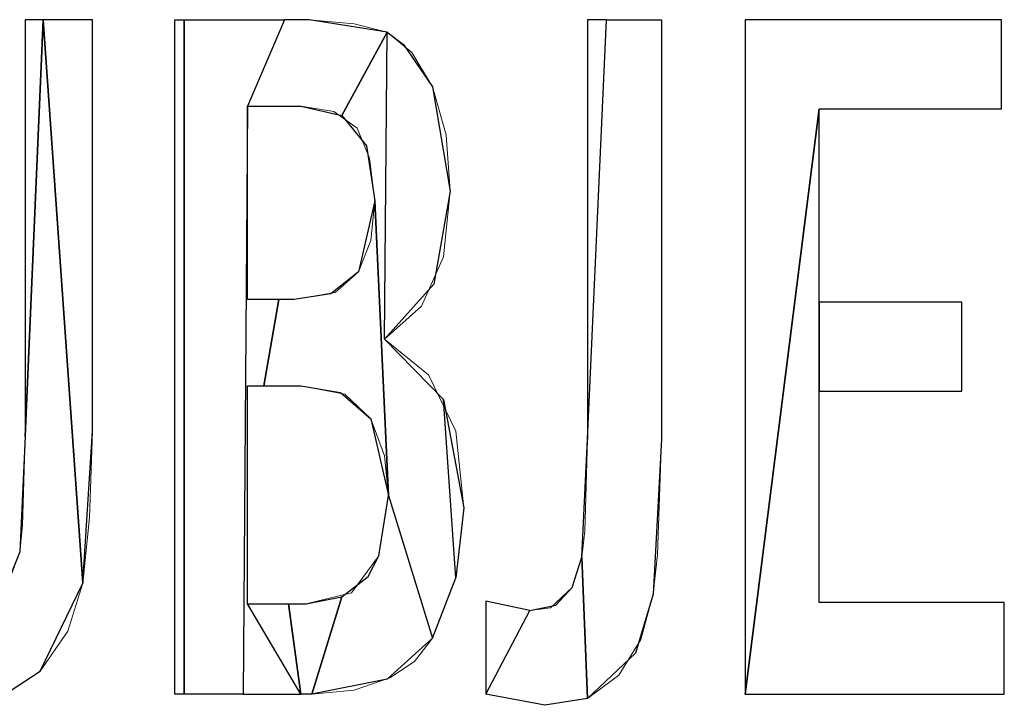
# Model space of a CAD drawing. Units: centimetres. Extents: x -29.2 to 29.5, y -20.8 to 20.9.
# Drawn here: x -24 to -23.8, y 0.4 to 0.6 of the extents above; entities that cross this region are included whole.
import ezdxf

# ---------------------------------------------------------------- set-up
doc = ezdxf.new("R2010")
doc.units = ezdxf.units.CM
doc.header["$MEASUREMENT"] = 0
doc.layers.add('layer 1', color=7, linetype='Continuous')

msp = doc.modelspace()

# ---------------------------------------------------------------- linework, layer by layer
at = {"layer": 'layer 1'}
for points, knots in [([(-24.00265, 0.44377), (-24.00265, 0.44377), (-24.01288, 0.43707), (-24.01288, 0.43707), (-24.01288, 0.43707), (-24.01288, 0.43707), (-24.01147, 0.46565), (-24.01147, 0.46565), (-24.01147, 0.46565), (-24.01147, 0.46565), (-24.00795, 0.47447), (-24.00795, 0.47447), (-24.00795, 0.47447), (-24.00795, 0.47447), (-24.00653, 0.5041), (-24.00653, 0.5041), (-24.00653, 0.5041), (-24.00653, 0.5041), (-24.00195, 0.61134), (-24.00195, 0.61134), (-24.00195, 0.61134), (-24.00195, 0.61134), (-23.99172, 0.46635), (-23.99172, 0.46635), (-23.99172, 0.46635), (-23.99172, 0.46635), (-24.00265, 0.44377), (-24.00265, 0.44377), (-24.00265, 0.44377), (-24.00265, 0.44377), (-24.00265, 0.44377), (-24.00265, 0.44377)], [0, 0, 0, 0, 0.111111, 0.111111, 0.111111, 0.111111, 0.222222, 0.222222, 0.222222, 0.222222, 0.333333, 0.333333, 0.333333, 0.333333, 0.444444, 0.444444, 0.444444, 0.444444, 0.555556, 0.555556, 0.555556, 0.555556, 0.666667, 0.666667, 0.666667, 0.666667, 0.777778, 0.777778, 0.777778, 0.777778, 1, 1, 1, 1]), ([(-24.00195, 0.61134), (-24.00195, 0.61134), (-24.00653, 0.5041), (-24.00653, 0.5041), (-24.00653, 0.5041), (-24.00653, 0.5041), (-24.00653, 0.61134), (-24.00653, 0.61134), (-24.00653, 0.61134), (-24.00653, 0.61134), (-24.00195, 0.61134), (-24.00195, 0.61134), (-24.00195, 0.61134), (-24.00195, 0.61134), (-24.00195, 0.61134), (-24.00195, 0.61134)], [0, 0, 0, 0, 0.2, 0.2, 0.2, 0.2, 0.4, 0.4, 0.4, 0.4, 0.6, 0.6, 0.6, 0.6, 1, 1, 1, 1]), ([(-23.99172, 0.46635), (-23.99172, 0.46635), (-24.00195, 0.61134), (-24.00195, 0.61134), (-24.00195, 0.61134), (-24.00195, 0.61134), (-23.99454, 0.61134), (-23.99454, 0.61134), (-23.99454, 0.61134), (-23.99454, 0.61134), (-23.98925, 0.61134), (-23.98925, 0.61134), (-23.98925, 0.61134), (-23.98925, 0.61134), (-23.98925, 0.50551), (-23.98925, 0.50551), (-23.98925, 0.50551), (-23.98925, 0.50551), (-23.99172, 0.46635), (-23.99172, 0.46635), (-23.99172, 0.46635), (-23.99172, 0.46635), (-23.99172, 0.46635), (-23.99172, 0.46635)], [0, 0, 0, 0, 0.142857, 0.142857, 0.142857, 0.142857, 0.285714, 0.285714, 0.285714, 0.285714, 0.428571, 0.428571, 0.428571, 0.428571, 0.571429, 0.571429, 0.571429, 0.571429, 0.714286, 0.714286, 0.714286, 0.714286, 1, 1, 1, 1]), ([(-23.96808, 0.61134), (-23.96808, 0.61134), (-23.96808, 0.43778), (-23.96808, 0.43778), (-23.96808, 0.43778), (-23.96808, 0.43778), (-23.96561, 0.43778), (-23.96561, 0.43778), (-23.96561, 0.43778), (-23.96561, 0.43778), (-23.96561, 0.61134), (-23.96561, 0.61134), (-23.96561, 0.61134), (-23.96561, 0.61134), (-23.96808, 0.61134), (-23.96808, 0.61134), (-23.96808, 0.61134), (-23.96808, 0.61134), (-23.96808, 0.61134), (-23.96808, 0.61134)], [0, 0, 0, 0, 0.166667, 0.166667, 0.166667, 0.166667, 0.333333, 0.333333, 0.333333, 0.333333, 0.5, 0.5, 0.5, 0.5, 0.666667, 0.666667, 0.666667, 0.666667, 1, 1, 1, 1]), ([(-23.9508, 0.61134), (-23.9508, 0.61134), (-23.96561, 0.61134), (-23.96561, 0.61134), (-23.96561, 0.61134), (-23.96561, 0.61134), (-23.96561, 0.43778), (-23.96561, 0.43778), (-23.96561, 0.43778), (-23.96561, 0.43778), (-23.96138, 0.43778), (-23.96138, 0.43778), (-23.96138, 0.43778), (-23.96138, 0.43778), (-23.95044, 0.43778), (-23.95044, 0.43778), (-23.95044, 0.43778), (-23.95044, 0.43778), (-23.94938, 0.58912), (-23.94938, 0.58912), (-23.94938, 0.58912), (-23.94938, 0.58912), (-23.93986, 0.61134), (-23.93986, 0.61134), (-23.93986, 0.61134), (-23.93986, 0.61134), (-23.9508, 0.61134), (-23.9508, 0.61134), (-23.9508, 0.61134), (-23.9508, 0.61134), (-23.9508, 0.61134), (-23.9508, 0.61134)], [0, 0, 0, 0, 0.111111, 0.111111, 0.111111, 0.111111, 0.222222, 0.222222, 0.222222, 0.222222, 0.333333, 0.333333, 0.333333, 0.333333, 0.444444, 0.444444, 0.444444, 0.444444, 0.555556, 0.555556, 0.555556, 0.555556, 0.666667, 0.666667, 0.666667, 0.666667, 0.777778, 0.777778, 0.777778, 0.777778, 1, 1, 1, 1]), ([(-23.94938, 0.58912), (-23.94938, 0.58912), (-23.93986, 0.61134), (-23.93986, 0.61134), (-23.93986, 0.61134), (-23.93986, 0.61134), (-23.93598, 0.61134), (-23.93598, 0.61134), (-23.93598, 0.61134), (-23.93598, 0.61134), (-23.93351, 0.61134), (-23.93351, 0.61134), (-23.93351, 0.61134), (-23.93351, 0.61134), (-23.9134, 0.60817), (-23.9134, 0.60817), (-23.9134, 0.60817), (-23.9134, 0.60817), (-23.92504, 0.58665), (-23.92504, 0.58665), (-23.92504, 0.58665), (-23.92504, 0.58665), (-23.93563, 0.58912), (-23.93563, 0.58912), (-23.93563, 0.58912), (-23.93563, 0.58912), (-23.93915, 0.58912), (-23.93915, 0.58912), (-23.93915, 0.58912), (-23.93915, 0.58912), (-23.94515, 0.58912), (-23.94515, 0.58912), (-23.94515, 0.58912), (-23.94515, 0.58912), (-23.94938, 0.58912), (-23.94938, 0.58912), (-23.94938, 0.58912), (-23.94938, 0.58912), (-23.94938, 0.58912), (-23.94938, 0.58912)], [0, 0, 0, 0, 0.090909, 0.090909, 0.090909, 0.090909, 0.181818, 0.181818, 0.181818, 0.181818, 0.272727, 0.272727, 0.272727, 0.272727, 0.363636, 0.363636, 0.363636, 0.363636, 0.454545, 0.454545, 0.454545, 0.454545, 0.545455, 0.545455, 0.545455, 0.545455, 0.636364, 0.636364, 0.636364, 0.636364, 0.727273, 0.727273, 0.727273, 0.727273, 0.818182, 0.818182, 0.818182, 0.818182, 1, 1, 1, 1]), ([(-23.86331, 0.47305), (-23.86331, 0.47305), (-23.8619, 0.43672), (-23.8619, 0.43672), (-23.8619, 0.43672), (-23.8619, 0.43672), (-23.84955, 0.44836), (-23.84955, 0.44836), (-23.84955, 0.44836), (-23.84955, 0.44836), (-23.84496, 0.46353), (-23.84496, 0.46353), (-23.84496, 0.46353), (-23.84496, 0.46353), (-23.84285, 0.50339), (-23.84285, 0.50339), (-23.84285, 0.50339), (-23.84285, 0.50339), (-23.84285, 0.61134), (-23.84285, 0.61134), (-23.84285, 0.61134), (-23.84285, 0.61134), (-23.84884, 0.61134), (-23.84884, 0.61134), (-23.84884, 0.61134), (-23.84884, 0.61134), (-23.85696, 0.61134), (-23.85696, 0.61134), (-23.85696, 0.61134), (-23.85696, 0.61134), (-23.8619, 0.50339), (-23.8619, 0.50339), (-23.8619, 0.50339), (-23.8619, 0.50339), (-23.86331, 0.47305), (-23.86331, 0.47305), (-23.86331, 0.47305), (-23.86331, 0.47305), (-23.86331, 0.47305), (-23.86331, 0.47305)], [0, 0, 0, 0, 0.090909, 0.090909, 0.090909, 0.090909, 0.181818, 0.181818, 0.181818, 0.181818, 0.272727, 0.272727, 0.272727, 0.272727, 0.363636, 0.363636, 0.363636, 0.363636, 0.454545, 0.454545, 0.454545, 0.454545, 0.545455, 0.545455, 0.545455, 0.545455, 0.636364, 0.636364, 0.636364, 0.636364, 0.727273, 0.727273, 0.727273, 0.727273, 0.818182, 0.818182, 0.818182, 0.818182, 1, 1, 1, 1]), ([(-23.85696, 0.61134), (-23.85696, 0.61134), (-23.8619, 0.50339), (-23.8619, 0.50339), (-23.8619, 0.50339), (-23.8619, 0.50339), (-23.8619, 0.61134), (-23.8619, 0.61134), (-23.8619, 0.61134), (-23.8619, 0.61134), (-23.85696, 0.61134), (-23.85696, 0.61134), (-23.85696, 0.61134), (-23.85696, 0.61134), (-23.85696, 0.61134), (-23.85696, 0.61134)], [0, 0, 0, 0, 0.2, 0.2, 0.2, 0.2, 0.4, 0.4, 0.4, 0.4, 0.6, 0.6, 0.6, 0.6, 1, 1, 1, 1]), ([(-23.80228, 0.58841), (-23.80228, 0.58841), (-23.82133, 0.43778), (-23.82133, 0.43778), (-23.82133, 0.43778), (-23.82133, 0.43778), (-23.82133, 0.61134), (-23.82133, 0.61134), (-23.82133, 0.61134), (-23.82133, 0.61134), (-23.75536, 0.61134), (-23.75536, 0.61134), (-23.75536, 0.61134), (-23.75536, 0.61134), (-23.75536, 0.58841), (-23.75536, 0.58841), (-23.75536, 0.58841), (-23.75536, 0.58841), (-23.80228, 0.58841), (-23.80228, 0.58841), (-23.80228, 0.58841), (-23.80228, 0.58841), (-23.80228, 0.58841), (-23.80228, 0.58841)], [0, 0, 0, 0, 0.142857, 0.142857, 0.142857, 0.142857, 0.285714, 0.285714, 0.285714, 0.285714, 0.428571, 0.428571, 0.428571, 0.428571, 0.571429, 0.571429, 0.571429, 0.571429, 0.714286, 0.714286, 0.714286, 0.714286, 1, 1, 1, 1]), ([(-23.92504, 0.58665), (-23.92504, 0.58665), (-23.9134, 0.60817), (-23.9134, 0.60817), (-23.9134, 0.60817), (-23.9134, 0.60817), (-23.91411, 0.52915), (-23.91411, 0.52915), (-23.91411, 0.52915), (-23.91411, 0.52915), (-23.89894, 0.51362), (-23.89894, 0.51362), (-23.89894, 0.51362), (-23.89894, 0.51362), (-23.89576, 0.46776), (-23.89576, 0.46776), (-23.89576, 0.46776), (-23.89576, 0.46776), (-23.90176, 0.45224), (-23.90176, 0.45224), (-23.90176, 0.45224), (-23.90176, 0.45224), (-23.91305, 0.48893), (-23.91305, 0.48893), (-23.91305, 0.48893), (-23.91305, 0.48893), (-23.91658, 0.56478), (-23.91658, 0.56478), (-23.91658, 0.56478), (-23.91658, 0.56478), (-23.91869, 0.57889), (-23.91869, 0.57889), (-23.91869, 0.57889), (-23.91869, 0.57889), (-23.92504, 0.58665), (-23.92504, 0.58665), (-23.92504, 0.58665), (-23.92504, 0.58665), (-23.92504, 0.58665), (-23.92504, 0.58665)], [0, 0, 0, 0, 0.090909, 0.090909, 0.090909, 0.090909, 0.181818, 0.181818, 0.181818, 0.181818, 0.272727, 0.272727, 0.272727, 0.272727, 0.363636, 0.363636, 0.363636, 0.363636, 0.454545, 0.454545, 0.454545, 0.454545, 0.545455, 0.545455, 0.545455, 0.545455, 0.636364, 0.636364, 0.636364, 0.636364, 0.727273, 0.727273, 0.727273, 0.727273, 0.818182, 0.818182, 0.818182, 0.818182, 1, 1, 1, 1]), ([(-23.90141, 0.54326), (-23.90141, 0.54326), (-23.89717, 0.56725), (-23.89717, 0.56725), (-23.89717, 0.56725), (-23.89717, 0.56725), (-23.90176, 0.59406), (-23.90176, 0.59406), (-23.90176, 0.59406), (-23.90176, 0.59406), (-23.90917, 0.60499), (-23.90917, 0.60499), (-23.90917, 0.60499), (-23.90917, 0.60499), (-23.9134, 0.60817), (-23.9134, 0.60817), (-23.9134, 0.60817), (-23.9134, 0.60817), (-23.91411, 0.52915), (-23.91411, 0.52915), (-23.91411, 0.52915), (-23.91411, 0.52915), (-23.90141, 0.54326), (-23.90141, 0.54326), (-23.90141, 0.54326), (-23.90141, 0.54326), (-23.90141, 0.54326), (-23.90141, 0.54326)], [0, 0, 0, 0, 0.125, 0.125, 0.125, 0.125, 0.25, 0.25, 0.25, 0.25, 0.375, 0.375, 0.375, 0.375, 0.5, 0.5, 0.5, 0.5, 0.625, 0.625, 0.625, 0.625, 0.75, 0.75, 0.75, 0.75, 1, 1, 1, 1]), ([(-23.94127, 0.53938), (-23.94127, 0.53938), (-23.94515, 0.51715), (-23.94515, 0.51715), (-23.94515, 0.51715), (-23.94515, 0.51715), (-23.94938, 0.51715), (-23.94938, 0.51715), (-23.94938, 0.51715), (-23.94938, 0.51715), (-23.94938, 0.46106), (-23.94938, 0.46106), (-23.94938, 0.46106), (-23.94938, 0.46106), (-23.93563, 0.43778), (-23.93563, 0.43778), (-23.93563, 0.43778), (-23.93563, 0.43778), (-23.95044, 0.43778), (-23.95044, 0.43778), (-23.95044, 0.43778), (-23.95044, 0.43778), (-23.94938, 0.58912), (-23.94938, 0.58912), (-23.94938, 0.58912), (-23.94938, 0.58912), (-23.94938, 0.53938), (-23.94938, 0.53938), (-23.94938, 0.53938), (-23.94938, 0.53938), (-23.94621, 0.53938), (-23.94621, 0.53938), (-23.94621, 0.53938), (-23.94621, 0.53938), (-23.94127, 0.53938), (-23.94127, 0.53938), (-23.94127, 0.53938), (-23.94127, 0.53938), (-23.94127, 0.53938), (-23.94127, 0.53938)], [0, 0, 0, 0, 0.090909, 0.090909, 0.090909, 0.090909, 0.181818, 0.181818, 0.181818, 0.181818, 0.272727, 0.272727, 0.272727, 0.272727, 0.363636, 0.363636, 0.363636, 0.363636, 0.454545, 0.454545, 0.454545, 0.454545, 0.545455, 0.545455, 0.545455, 0.545455, 0.636364, 0.636364, 0.636364, 0.636364, 0.727273, 0.727273, 0.727273, 0.727273, 0.818182, 0.818182, 0.818182, 0.818182, 1, 1, 1, 1]), ([(-23.80228, 0.46141), (-23.80228, 0.46141), (-23.75465, 0.46141), (-23.75465, 0.46141), (-23.75465, 0.46141), (-23.75465, 0.46141), (-23.75465, 0.43778), (-23.75465, 0.43778), (-23.75465, 0.43778), (-23.75465, 0.43778), (-23.82133, 0.43778), (-23.82133, 0.43778), (-23.82133, 0.43778), (-23.82133, 0.43778), (-23.80228, 0.58841), (-23.80228, 0.58841), (-23.80228, 0.58841), (-23.80228, 0.58841), (-23.80228, 0.53867), (-23.80228, 0.53867), (-23.80228, 0.53867), (-23.80228, 0.53867), (-23.80228, 0.51574), (-23.80228, 0.51574), (-23.80228, 0.51574), (-23.80228, 0.51574), (-23.80228, 0.46141), (-23.80228, 0.46141), (-23.80228, 0.46141), (-23.80228, 0.46141), (-23.80228, 0.46141), (-23.80228, 0.46141)], [0, 0, 0, 0, 0.111111, 0.111111, 0.111111, 0.111111, 0.222222, 0.222222, 0.222222, 0.222222, 0.333333, 0.333333, 0.333333, 0.333333, 0.444444, 0.444444, 0.444444, 0.444444, 0.555556, 0.555556, 0.555556, 0.555556, 0.666667, 0.666667, 0.666667, 0.666667, 0.777778, 0.777778, 0.777778, 0.777778, 1, 1, 1, 1]), ([(-23.91305, 0.48893), (-23.91305, 0.48893), (-23.91763, 0.50868), (-23.91763, 0.50868), (-23.91763, 0.50868), (-23.91763, 0.50868), (-23.9254, 0.51539), (-23.9254, 0.51539), (-23.9254, 0.51539), (-23.9254, 0.51539), (-23.93563, 0.51715), (-23.93563, 0.51715), (-23.93563, 0.51715), (-23.93563, 0.51715), (-23.93951, 0.51715), (-23.93951, 0.51715), (-23.93951, 0.51715), (-23.93951, 0.51715), (-23.94515, 0.51715), (-23.94515, 0.51715), (-23.94515, 0.51715), (-23.94515, 0.51715), (-23.94127, 0.53938), (-23.94127, 0.53938), (-23.94127, 0.53938), (-23.94127, 0.53938), (-23.93739, 0.53938), (-23.93739, 0.53938), (-23.93739, 0.53938), (-23.93739, 0.53938), (-23.92787, 0.54079), (-23.92787, 0.54079), (-23.92787, 0.54079), (-23.92787, 0.54079), (-23.92081, 0.54643), (-23.92081, 0.54643), (-23.92081, 0.54643), (-23.92081, 0.54643), (-23.91658, 0.56478), (-23.91658, 0.56478), (-23.91658, 0.56478), (-23.91658, 0.56478), (-23.91305, 0.48893), (-23.91305, 0.48893), (-23.91305, 0.48893), (-23.91305, 0.48893), (-23.91305, 0.48893), (-23.91305, 0.48893)], [0, 0, 0, 0, 0.076923, 0.076923, 0.076923, 0.076923, 0.153846, 0.153846, 0.153846, 0.153846, 0.230769, 0.230769, 0.230769, 0.230769, 0.307692, 0.307692, 0.307692, 0.307692, 0.384615, 0.384615, 0.384615, 0.384615, 0.461538, 0.461538, 0.461538, 0.461538, 0.538462, 0.538462, 0.538462, 0.538462, 0.615385, 0.615385, 0.615385, 0.615385, 0.692308, 0.692308, 0.692308, 0.692308, 0.769231, 0.769231, 0.769231, 0.769231, 0.846154, 0.846154, 0.846154, 0.846154, 1, 1, 1, 1]), ([(-23.80228, 0.51574), (-23.80228, 0.51574), (-23.80228, 0.53867), (-23.80228, 0.53867), (-23.80228, 0.53867), (-23.80228, 0.53867), (-23.76559, 0.53867), (-23.76559, 0.53867), (-23.76559, 0.53867), (-23.76559, 0.53867), (-23.76559, 0.51574), (-23.76559, 0.51574), (-23.76559, 0.51574), (-23.76559, 0.51574), (-23.80228, 0.51574), (-23.80228, 0.51574), (-23.80228, 0.51574), (-23.80228, 0.51574), (-23.80228, 0.51574), (-23.80228, 0.51574)], [0, 0, 0, 0, 0.166667, 0.166667, 0.166667, 0.166667, 0.333333, 0.333333, 0.333333, 0.333333, 0.5, 0.5, 0.5, 0.5, 0.666667, 0.666667, 0.666667, 0.666667, 1, 1, 1, 1]), ([(-23.89894, 0.51362), (-23.89894, 0.51362), (-23.89576, 0.46776), (-23.89576, 0.46776), (-23.89576, 0.46776), (-23.89576, 0.46776), (-23.89365, 0.48575), (-23.89365, 0.48575), (-23.89365, 0.48575), (-23.89365, 0.48575), (-23.89894, 0.51362), (-23.89894, 0.51362), (-23.89894, 0.51362), (-23.89894, 0.51362), (-23.89894, 0.51362), (-23.89894, 0.51362)], [0, 0, 0, 0, 0.2, 0.2, 0.2, 0.2, 0.4, 0.4, 0.4, 0.4, 0.6, 0.6, 0.6, 0.6, 1, 1, 1, 1]), ([(-23.9134, 0.44166), (-23.9134, 0.44166), (-23.90176, 0.45224), (-23.90176, 0.45224), (-23.90176, 0.45224), (-23.90176, 0.45224), (-23.91305, 0.48893), (-23.91305, 0.48893), (-23.91305, 0.48893), (-23.91305, 0.48893), (-23.91552, 0.47341), (-23.91552, 0.47341), (-23.91552, 0.47341), (-23.91552, 0.47341), (-23.91834, 0.46812), (-23.91834, 0.46812), (-23.91834, 0.46812), (-23.91834, 0.46812), (-23.92504, 0.46282), (-23.92504, 0.46282), (-23.92504, 0.46282), (-23.92504, 0.46282), (-23.9328, 0.43778), (-23.9328, 0.43778), (-23.9328, 0.43778), (-23.9328, 0.43778), (-23.9134, 0.44166), (-23.9134, 0.44166), (-23.9134, 0.44166), (-23.9134, 0.44166), (-23.9134, 0.44166), (-23.9134, 0.44166)], [0, 0, 0, 0, 0.111111, 0.111111, 0.111111, 0.111111, 0.222222, 0.222222, 0.222222, 0.222222, 0.333333, 0.333333, 0.333333, 0.333333, 0.444444, 0.444444, 0.444444, 0.444444, 0.555556, 0.555556, 0.555556, 0.555556, 0.666667, 0.666667, 0.666667, 0.666667, 0.777778, 0.777778, 0.777778, 0.777778, 1, 1, 1, 1]), ([(-23.888, 0.43778), (-23.888, 0.43778), (-23.87283, 0.43495), (-23.87283, 0.43495), (-23.87283, 0.43495), (-23.87283, 0.43495), (-23.8619, 0.43672), (-23.8619, 0.43672), (-23.8619, 0.43672), (-23.8619, 0.43672), (-23.86331, 0.47305), (-23.86331, 0.47305), (-23.86331, 0.47305), (-23.86331, 0.47305), (-23.86578, 0.46529), (-23.86578, 0.46529), (-23.86578, 0.46529), (-23.86578, 0.46529), (-23.87001, 0.46071), (-23.87001, 0.46071), (-23.87001, 0.46071), (-23.87001, 0.46071), (-23.87671, 0.4593), (-23.87671, 0.4593), (-23.87671, 0.4593), (-23.87671, 0.4593), (-23.888, 0.43778), (-23.888, 0.43778), (-23.888, 0.43778), (-23.888, 0.43778), (-23.888, 0.43778), (-23.888, 0.43778)], [0, 0, 0, 0, 0.111111, 0.111111, 0.111111, 0.111111, 0.222222, 0.222222, 0.222222, 0.222222, 0.333333, 0.333333, 0.333333, 0.333333, 0.444444, 0.444444, 0.444444, 0.444444, 0.555556, 0.555556, 0.555556, 0.555556, 0.666667, 0.666667, 0.666667, 0.666667, 0.777778, 0.777778, 0.777778, 0.777778, 1, 1, 1, 1]), ([(-23.9455, 0.46106), (-23.9455, 0.46106), (-23.94938, 0.46106), (-23.94938, 0.46106), (-23.94938, 0.46106), (-23.94938, 0.46106), (-23.93563, 0.43778), (-23.93563, 0.43778), (-23.93563, 0.43778), (-23.93563, 0.43778), (-23.9388, 0.46106), (-23.9388, 0.46106), (-23.9388, 0.46106), (-23.9388, 0.46106), (-23.9455, 0.46106), (-23.9455, 0.46106), (-23.9455, 0.46106), (-23.9455, 0.46106), (-23.9455, 0.46106), (-23.9455, 0.46106)], [0, 0, 0, 0, 0.166667, 0.166667, 0.166667, 0.166667, 0.333333, 0.333333, 0.333333, 0.333333, 0.5, 0.5, 0.5, 0.5, 0.666667, 0.666667, 0.666667, 0.666667, 1, 1, 1, 1]), ([(-23.93422, 0.46106), (-23.93422, 0.46106), (-23.9388, 0.46106), (-23.9388, 0.46106), (-23.9388, 0.46106), (-23.9388, 0.46106), (-23.93563, 0.43778), (-23.93563, 0.43778), (-23.93563, 0.43778), (-23.93563, 0.43778), (-23.9328, 0.43778), (-23.9328, 0.43778), (-23.9328, 0.43778), (-23.9328, 0.43778), (-23.92504, 0.46282), (-23.92504, 0.46282), (-23.92504, 0.46282), (-23.92504, 0.46282), (-23.93422, 0.46106), (-23.93422, 0.46106), (-23.93422, 0.46106), (-23.93422, 0.46106), (-23.93422, 0.46106), (-23.93422, 0.46106)], [0, 0, 0, 0, 0.142857, 0.142857, 0.142857, 0.142857, 0.285714, 0.285714, 0.285714, 0.285714, 0.428571, 0.428571, 0.428571, 0.428571, 0.571429, 0.571429, 0.571429, 0.571429, 0.714286, 0.714286, 0.714286, 0.714286, 1, 1, 1, 1]), ([(-23.87671, 0.4593), (-23.87671, 0.4593), (-23.888, 0.43778), (-23.888, 0.43778), (-23.888, 0.43778), (-23.888, 0.43778), (-23.888, 0.46177), (-23.888, 0.46177), (-23.888, 0.46177), (-23.888, 0.46177), (-23.87671, 0.4593), (-23.87671, 0.4593), (-23.87671, 0.4593), (-23.87671, 0.4593), (-23.87671, 0.4593), (-23.87671, 0.4593)], [0, 0, 0, 0, 0.2, 0.2, 0.2, 0.2, 0.4, 0.4, 0.4, 0.4, 0.6, 0.6, 0.6, 0.6, 1, 1, 1, 1])]:
    msp.add_open_spline(points, degree=3, knots=knots, dxfattribs=at)
at = {"layer": 'layer 1', "lineweight": 13}
for points in [[(-24.00653, 0.5041), (-24.00653, 0.5041), (-24.00653, 0.61134), (-24.00653, 0.61134)], [(-23.98925, 0.61134), (-23.98925, 0.61134), (-23.98925, 0.50551), (-23.98925, 0.50551)], [(-23.96808, 0.43778), (-23.96808, 0.43778), (-23.96808, 0.61134), (-23.96808, 0.61134)], [(-23.8619, 0.50339), (-23.8619, 0.50339), (-23.8619, 0.61134), (-23.8619, 0.61134)], [(-23.84285, 0.61134), (-23.84285, 0.61134), (-23.84285, 0.50339), (-23.84285, 0.50339)], [(-23.94938, 0.58912), (-23.94938, 0.58912), (-23.94938, 0.53938), (-23.94938, 0.53938)], [(-23.94938, 0.51715), (-23.94938, 0.51715), (-23.94938, 0.46106), (-23.94938, 0.46106)], [(-23.888, 0.43778), (-23.888, 0.43778), (-23.888, 0.46177), (-23.888, 0.46177)], [(-23.888, 0.46177), (-23.888, 0.46177), (-23.87671, 0.4593), (-23.87671, 0.4593)], [(-23.87283, 0.43495), (-23.87283, 0.43495), (-23.888, 0.43778), (-23.888, 0.43778)]]:
    msp.add_open_spline(points, degree=3, dxfattribs=at)
for points, knots in [([(-24.00653, 0.61134), (-24.00653, 0.61134), (-24.00512, 0.61134), (-24.00512, 0.61134), (-24.00512, 0.61134), (-24.00512, 0.61134), (-23.99772, 0.61134), (-23.99772, 0.61134), (-23.99772, 0.61134), (-23.99772, 0.61134), (-23.99242, 0.61134), (-23.99242, 0.61134), (-23.99242, 0.61134), (-23.99242, 0.61134), (-23.98925, 0.61134), (-23.98925, 0.61134)], [0, 0, 0, 0, 0.2, 0.2, 0.2, 0.2, 0.4, 0.4, 0.4, 0.4, 0.6, 0.6, 0.6, 0.6, 1, 1, 1, 1]), ([(-23.96808, 0.61134), (-23.96808, 0.61134), (-23.96561, 0.61134), (-23.96561, 0.61134), (-23.96561, 0.61134), (-23.96561, 0.61134), (-23.9508, 0.61134), (-23.9508, 0.61134), (-23.9508, 0.61134), (-23.9508, 0.61134), (-23.93986, 0.61134), (-23.93986, 0.61134), (-23.93986, 0.61134), (-23.93986, 0.61134), (-23.93598, 0.61134), (-23.93598, 0.61134), (-23.93598, 0.61134), (-23.93598, 0.61134), (-23.93351, 0.61134), (-23.93351, 0.61134)], [0, 0, 0, 0, 0.166667, 0.166667, 0.166667, 0.166667, 0.333333, 0.333333, 0.333333, 0.333333, 0.5, 0.5, 0.5, 0.5, 0.666667, 0.666667, 0.666667, 0.666667, 1, 1, 1, 1]), ([(-23.93351, 0.61134), (-23.93351, 0.61134), (-23.92187, 0.61028), (-23.92187, 0.61028), (-23.92187, 0.61028), (-23.92187, 0.61028), (-23.9134, 0.60817), (-23.9134, 0.60817)], [0, 0, 0, 0, 0.333333, 0.333333, 0.333333, 0.333333, 1, 1, 1, 1]), ([(-23.8619, 0.61134), (-23.8619, 0.61134), (-23.86048, 0.61134), (-23.86048, 0.61134), (-23.86048, 0.61134), (-23.86048, 0.61134), (-23.85237, 0.61134), (-23.85237, 0.61134), (-23.85237, 0.61134), (-23.85237, 0.61134), (-23.84637, 0.61134), (-23.84637, 0.61134), (-23.84637, 0.61134), (-23.84637, 0.61134), (-23.84426, 0.61134), (-23.84426, 0.61134), (-23.84426, 0.61134), (-23.84426, 0.61134), (-23.84285, 0.61134), (-23.84285, 0.61134)], [0, 0, 0, 0, 0.166667, 0.166667, 0.166667, 0.166667, 0.333333, 0.333333, 0.333333, 0.333333, 0.5, 0.5, 0.5, 0.5, 0.666667, 0.666667, 0.666667, 0.666667, 1, 1, 1, 1]), ([(-23.82133, 0.61134), (-23.82133, 0.61134), (-23.75536, 0.61134), (-23.75536, 0.61134), (-23.75536, 0.61134), (-23.75536, 0.61134), (-23.75536, 0.58841), (-23.75536, 0.58841), (-23.75536, 0.58841), (-23.75536, 0.58841), (-23.80228, 0.58841), (-23.80228, 0.58841), (-23.80228, 0.58841), (-23.80228, 0.58841), (-23.80228, 0.53867), (-23.80228, 0.53867), (-23.80228, 0.53867), (-23.80228, 0.53867), (-23.76559, 0.53867), (-23.76559, 0.53867), (-23.76559, 0.53867), (-23.76559, 0.53867), (-23.76559, 0.51574), (-23.76559, 0.51574), (-23.76559, 0.51574), (-23.76559, 0.51574), (-23.80228, 0.51574), (-23.80228, 0.51574), (-23.80228, 0.51574), (-23.80228, 0.51574), (-23.80228, 0.46141), (-23.80228, 0.46141), (-23.80228, 0.46141), (-23.80228, 0.46141), (-23.75465, 0.46141), (-23.75465, 0.46141), (-23.75465, 0.46141), (-23.75465, 0.46141), (-23.75465, 0.43778), (-23.75465, 0.43778), (-23.75465, 0.43778), (-23.75465, 0.43778), (-23.82133, 0.43778), (-23.82133, 0.43778), (-23.82133, 0.43778), (-23.82133, 0.43778), (-23.82133, 0.61134), (-23.82133, 0.61134)], [0, 0, 0, 0, 0.076923, 0.076923, 0.076923, 0.076923, 0.153846, 0.153846, 0.153846, 0.153846, 0.230769, 0.230769, 0.230769, 0.230769, 0.307692, 0.307692, 0.307692, 0.307692, 0.384615, 0.384615, 0.384615, 0.384615, 0.461538, 0.461538, 0.461538, 0.461538, 0.538462, 0.538462, 0.538462, 0.538462, 0.615385, 0.615385, 0.615385, 0.615385, 0.692308, 0.692308, 0.692308, 0.692308, 0.769231, 0.769231, 0.769231, 0.769231, 0.846154, 0.846154, 0.846154, 0.846154, 1, 1, 1, 1]), ([(-23.9134, 0.60817), (-23.9134, 0.60817), (-23.90705, 0.60288), (-23.90705, 0.60288), (-23.90705, 0.60288), (-23.90705, 0.60288), (-23.90176, 0.59406), (-23.90176, 0.59406), (-23.90176, 0.59406), (-23.90176, 0.59406), (-23.89823, 0.58171), (-23.89823, 0.58171), (-23.89823, 0.58171), (-23.89823, 0.58171), (-23.89717, 0.56725), (-23.89717, 0.56725)], [0, 0, 0, 0, 0.2, 0.2, 0.2, 0.2, 0.4, 0.4, 0.4, 0.4, 0.6, 0.6, 0.6, 0.6, 1, 1, 1, 1]), ([(-23.93563, 0.58912), (-23.93563, 0.58912), (-23.93668, 0.58912), (-23.93668, 0.58912), (-23.93668, 0.58912), (-23.93668, 0.58912), (-23.94268, 0.58912), (-23.94268, 0.58912), (-23.94268, 0.58912), (-23.94268, 0.58912), (-23.94692, 0.58912), (-23.94692, 0.58912), (-23.94692, 0.58912), (-23.94692, 0.58912), (-23.94938, 0.58912), (-23.94938, 0.58912)], [0, 0, 0, 0, 0.2, 0.2, 0.2, 0.2, 0.4, 0.4, 0.4, 0.4, 0.6, 0.6, 0.6, 0.6, 1, 1, 1, 1]), ([(-23.91658, 0.56478), (-23.91658, 0.56478), (-23.91799, 0.57571), (-23.91799, 0.57571), (-23.91799, 0.57571), (-23.91799, 0.57571), (-23.92116, 0.58347), (-23.92116, 0.58347), (-23.92116, 0.58347), (-23.92116, 0.58347), (-23.92716, 0.58771), (-23.92716, 0.58771), (-23.92716, 0.58771), (-23.92716, 0.58771), (-23.93563, 0.58912), (-23.93563, 0.58912)], [0, 0, 0, 0, 0.2, 0.2, 0.2, 0.2, 0.4, 0.4, 0.4, 0.4, 0.6, 0.6, 0.6, 0.6, 1, 1, 1, 1]), ([(-23.89717, 0.56725), (-23.89717, 0.56725), (-23.89894, 0.55031), (-23.89894, 0.55031), (-23.89894, 0.55031), (-23.89894, 0.55031), (-23.90458, 0.53761), (-23.90458, 0.53761), (-23.90458, 0.53761), (-23.90458, 0.53761), (-23.91411, 0.52915), (-23.91411, 0.52915)], [0, 0, 0, 0, 0.25, 0.25, 0.25, 0.25, 0.5, 0.5, 0.5, 0.5, 1, 1, 1, 1]), ([(-23.92081, 0.54643), (-23.92081, 0.54643), (-23.91763, 0.55455), (-23.91763, 0.55455), (-23.91763, 0.55455), (-23.91763, 0.55455), (-23.91658, 0.56478), (-23.91658, 0.56478)], [0, 0, 0, 0, 0.333333, 0.333333, 0.333333, 0.333333, 1, 1, 1, 1]), ([(-23.93739, 0.53938), (-23.93739, 0.53938), (-23.92681, 0.54114), (-23.92681, 0.54114), (-23.92681, 0.54114), (-23.92681, 0.54114), (-23.92081, 0.54643), (-23.92081, 0.54643)], [0, 0, 0, 0, 0.333333, 0.333333, 0.333333, 0.333333, 1, 1, 1, 1]), ([(-23.94938, 0.53938), (-23.94938, 0.53938), (-23.94621, 0.53938), (-23.94621, 0.53938), (-23.94621, 0.53938), (-23.94621, 0.53938), (-23.94127, 0.53938), (-23.94127, 0.53938), (-23.94127, 0.53938), (-23.94127, 0.53938), (-23.93915, 0.53938), (-23.93915, 0.53938), (-23.93915, 0.53938), (-23.93915, 0.53938), (-23.93739, 0.53938), (-23.93739, 0.53938)], [0, 0, 0, 0, 0.2, 0.2, 0.2, 0.2, 0.4, 0.4, 0.4, 0.4, 0.6, 0.6, 0.6, 0.6, 1, 1, 1, 1]), ([(-23.91411, 0.52915), (-23.91411, 0.52915), (-23.90282, 0.51997), (-23.90282, 0.51997), (-23.90282, 0.51997), (-23.90282, 0.51997), (-23.89576, 0.50551), (-23.89576, 0.50551), (-23.89576, 0.50551), (-23.89576, 0.50551), (-23.89365, 0.48575), (-23.89365, 0.48575)], [0, 0, 0, 0, 0.25, 0.25, 0.25, 0.25, 0.5, 0.5, 0.5, 0.5, 1, 1, 1, 1]), ([(-23.93563, 0.51715), (-23.93563, 0.51715), (-23.93668, 0.51715), (-23.93668, 0.51715), (-23.93668, 0.51715), (-23.93668, 0.51715), (-23.94268, 0.51715), (-23.94268, 0.51715), (-23.94268, 0.51715), (-23.94268, 0.51715), (-23.94692, 0.51715), (-23.94692, 0.51715), (-23.94692, 0.51715), (-23.94692, 0.51715), (-23.94938, 0.51715), (-23.94938, 0.51715)], [0, 0, 0, 0, 0.2, 0.2, 0.2, 0.2, 0.4, 0.4, 0.4, 0.4, 0.6, 0.6, 0.6, 0.6, 1, 1, 1, 1]), ([(-23.91763, 0.50868), (-23.91763, 0.50868), (-23.92434, 0.51503), (-23.92434, 0.51503), (-23.92434, 0.51503), (-23.92434, 0.51503), (-23.93563, 0.51715), (-23.93563, 0.51715)], [0, 0, 0, 0, 0.333333, 0.333333, 0.333333, 0.333333, 1, 1, 1, 1]), ([(-23.91305, 0.48893), (-23.91305, 0.48893), (-23.91411, 0.49916), (-23.91411, 0.49916), (-23.91411, 0.49916), (-23.91411, 0.49916), (-23.91763, 0.50868), (-23.91763, 0.50868)], [0, 0, 0, 0, 0.333333, 0.333333, 0.333333, 0.333333, 1, 1, 1, 1]), ([(-24.00795, 0.47447), (-24.00795, 0.47447), (-24.00724, 0.48117), (-24.00724, 0.48117), (-24.00724, 0.48117), (-24.00724, 0.48117), (-24.00653, 0.5041), (-24.00653, 0.5041)], [0, 0, 0, 0, 0.333333, 0.333333, 0.333333, 0.333333, 1, 1, 1, 1]), ([(-23.98925, 0.50551), (-23.98925, 0.50551), (-23.98995, 0.48328), (-23.98995, 0.48328), (-23.98995, 0.48328), (-23.98995, 0.48328), (-23.99172, 0.46635), (-23.99172, 0.46635)], [0, 0, 0, 0, 0.333333, 0.333333, 0.333333, 0.333333, 1, 1, 1, 1]), ([(-23.86331, 0.47305), (-23.86331, 0.47305), (-23.8626, 0.47976), (-23.8626, 0.47976), (-23.8626, 0.47976), (-23.8626, 0.47976), (-23.8619, 0.50339), (-23.8619, 0.50339)], [0, 0, 0, 0, 0.333333, 0.333333, 0.333333, 0.333333, 1, 1, 1, 1]), ([(-23.84285, 0.50339), (-23.84285, 0.50339), (-23.8439, 0.47376), (-23.8439, 0.47376), (-23.8439, 0.47376), (-23.8439, 0.47376), (-23.84496, 0.46353), (-23.84496, 0.46353)], [0, 0, 0, 0, 0.333333, 0.333333, 0.333333, 0.333333, 1, 1, 1, 1]), ([(-23.93422, 0.46106), (-23.93422, 0.46106), (-23.92257, 0.46388), (-23.92257, 0.46388), (-23.92257, 0.46388), (-23.92257, 0.46388), (-23.91552, 0.47341), (-23.91552, 0.47341), (-23.91552, 0.47341), (-23.91552, 0.47341), (-23.91305, 0.48893), (-23.91305, 0.48893)], [0, 0, 0, 0, 0.25, 0.25, 0.25, 0.25, 0.5, 0.5, 0.5, 0.5, 1, 1, 1, 1]), ([(-23.89365, 0.48575), (-23.89365, 0.48575), (-23.89576, 0.46776), (-23.89576, 0.46776), (-23.89576, 0.46776), (-23.89576, 0.46776), (-23.90176, 0.45224), (-23.90176, 0.45224)], [0, 0, 0, 0, 0.333333, 0.333333, 0.333333, 0.333333, 1, 1, 1, 1]), ([(-24.02523, 0.45859), (-24.02523, 0.45859), (-24.01853, 0.45965), (-24.01853, 0.45965), (-24.01853, 0.45965), (-24.01853, 0.45965), (-24.01394, 0.46247), (-24.01394, 0.46247), (-24.01394, 0.46247), (-24.01394, 0.46247), (-24.01042, 0.46776), (-24.01042, 0.46776), (-24.01042, 0.46776), (-24.01042, 0.46776), (-24.00795, 0.47447), (-24.00795, 0.47447)], [0, 0, 0, 0, 0.2, 0.2, 0.2, 0.2, 0.4, 0.4, 0.4, 0.4, 0.6, 0.6, 0.6, 0.6, 1, 1, 1, 1]), ([(-23.87671, 0.4593), (-23.87671, 0.4593), (-23.87142, 0.46), (-23.87142, 0.46), (-23.87142, 0.46), (-23.87142, 0.46), (-23.86578, 0.46529), (-23.86578, 0.46529), (-23.86578, 0.46529), (-23.86578, 0.46529), (-23.86331, 0.47305), (-23.86331, 0.47305)], [0, 0, 0, 0, 0.25, 0.25, 0.25, 0.25, 0.5, 0.5, 0.5, 0.5, 1, 1, 1, 1]), ([(-23.99172, 0.46635), (-23.99172, 0.46635), (-23.9956, 0.454), (-23.9956, 0.454), (-23.9956, 0.454), (-23.9956, 0.454), (-24.00265, 0.44377), (-24.00265, 0.44377)], [0, 0, 0, 0, 0.333333, 0.333333, 0.333333, 0.333333, 1, 1, 1, 1]), ([(-23.94938, 0.46106), (-23.94938, 0.46106), (-23.94833, 0.46106), (-23.94833, 0.46106), (-23.94833, 0.46106), (-23.94833, 0.46106), (-23.94198, 0.46106), (-23.94198, 0.46106), (-23.94198, 0.46106), (-23.94198, 0.46106), (-23.93704, 0.46106), (-23.93704, 0.46106), (-23.93704, 0.46106), (-23.93704, 0.46106), (-23.93422, 0.46106), (-23.93422, 0.46106)], [0, 0, 0, 0, 0.2, 0.2, 0.2, 0.2, 0.4, 0.4, 0.4, 0.4, 0.6, 0.6, 0.6, 0.6, 1, 1, 1, 1]), ([(-23.84496, 0.46353), (-23.84496, 0.46353), (-23.84814, 0.45189), (-23.84814, 0.45189), (-23.84814, 0.45189), (-23.84814, 0.45189), (-23.85378, 0.44272), (-23.85378, 0.44272), (-23.85378, 0.44272), (-23.85378, 0.44272), (-23.8619, 0.43672), (-23.8619, 0.43672), (-23.8619, 0.43672), (-23.8619, 0.43672), (-23.87283, 0.43495), (-23.87283, 0.43495)], [0, 0, 0, 0, 0.2, 0.2, 0.2, 0.2, 0.4, 0.4, 0.4, 0.4, 0.6, 0.6, 0.6, 0.6, 1, 1, 1, 1]), ([(-23.90176, 0.45224), (-23.90176, 0.45224), (-23.90635, 0.44624), (-23.90635, 0.44624), (-23.90635, 0.44624), (-23.90635, 0.44624), (-23.9127, 0.44201), (-23.9127, 0.44201), (-23.9127, 0.44201), (-23.9127, 0.44201), (-23.92187, 0.43883), (-23.92187, 0.43883), (-23.92187, 0.43883), (-23.92187, 0.43883), (-23.9328, 0.43778), (-23.9328, 0.43778)], [0, 0, 0, 0, 0.2, 0.2, 0.2, 0.2, 0.4, 0.4, 0.4, 0.4, 0.6, 0.6, 0.6, 0.6, 1, 1, 1, 1]), ([(-24.00265, 0.44377), (-24.00265, 0.44377), (-24.01288, 0.43707), (-24.01288, 0.43707), (-24.01288, 0.43707), (-24.01288, 0.43707), (-24.02629, 0.43495), (-24.02629, 0.43495)], [0, 0, 0, 0, 0.333333, 0.333333, 0.333333, 0.333333, 1, 1, 1, 1]), ([(-23.9328, 0.43778), (-23.9328, 0.43778), (-23.93563, 0.43778), (-23.93563, 0.43778), (-23.93563, 0.43778), (-23.93563, 0.43778), (-23.95044, 0.43778), (-23.95044, 0.43778), (-23.95044, 0.43778), (-23.95044, 0.43778), (-23.96138, 0.43778), (-23.96138, 0.43778), (-23.96138, 0.43778), (-23.96138, 0.43778), (-23.96561, 0.43778), (-23.96561, 0.43778), (-23.96561, 0.43778), (-23.96561, 0.43778), (-23.96808, 0.43778), (-23.96808, 0.43778)], [0, 0, 0, 0, 0.166667, 0.166667, 0.166667, 0.166667, 0.333333, 0.333333, 0.333333, 0.333333, 0.5, 0.5, 0.5, 0.5, 0.666667, 0.666667, 0.666667, 0.666667, 1, 1, 1, 1])]:
    msp.add_open_spline(points, degree=3, knots=knots, dxfattribs=at)

doc.saveas('drawing.dxf')
